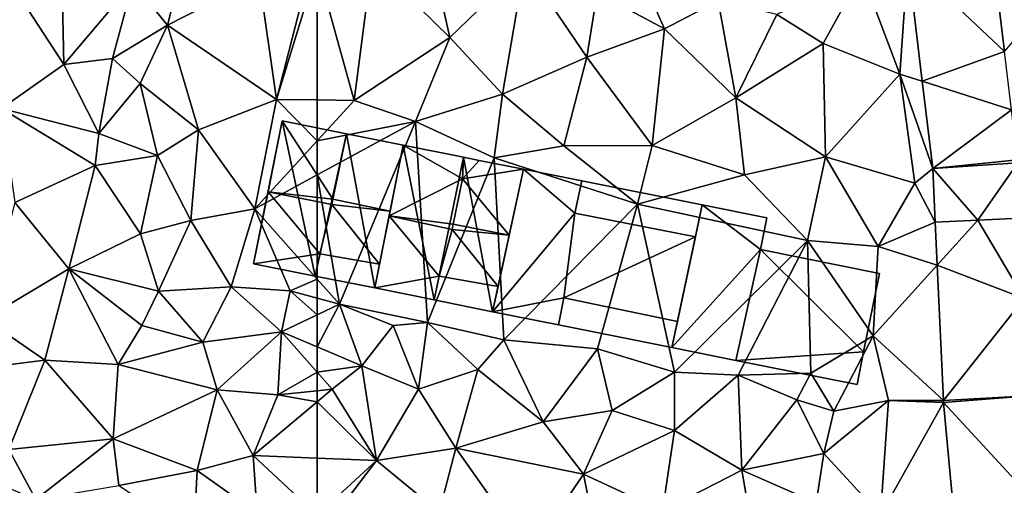
# Model space of a CAD drawing. Extents: x -1000 to 43, y -1020 to 15.
# Drawn here: x -896 to -827, y -810 to -778 of the extents above; entities that cross this region are included whole.
import ezdxf

# ---------------------------------------------------------------- set-up
doc = ezdxf.new("R2010")
doc.units = 0
doc.header["$MEASUREMENT"] = 0
for name, color, linetype in [('Bygninger_LOD1', 1, 'Continuous'), ('Bygninger_LOD2', 1, 'Continuous'), ('Terraen', 33, 'Continuous'), ('Terraen_vej', 33, 'Continuous')]:
    doc.layers.add(name, color=color, linetype=linetype)

# ---------------------------------------------------------------- blocks, each defined once
blk = doc.blocks.new('1km_6224_572_Flyttet_X-573000m_Y-6225000m_ACAD_1_FMEBLOCK4')
at = {"layer": 'Terraen_vej', "color": 251, "true_color": 0x555555}
for points in [[(-38.133, 39.062, 29.822), (-31.317, 32.645, 29.606), (-32.199, 39.969, 29.928)], [(-38.133, 39.062, 29.822), (-37.108, 30.544, 29.486), (-31.317, 32.645, 29.606)], [(-37.108, 30.544, 29.486), (-30.823, 28.543, 29.425), (-31.317, 32.645, 29.606)], [(-36.369, 24.411, 29.244), (-30.823, 28.543, 29.425), (-37.108, 30.544, 29.486)], [(-36.369, 24.411, 29.244), (-30.399, 25.019, 29.27), (-30.823, 28.543, 29.425)], [(-36.369, 24.411, 29.244), (-30.381, 24.799, 29.259), (-30.399, 25.019, 29.27)], [(-36.369, 24.411, 29.244), (-33.197, 20.78, 29.084), (-30.381, 24.799, 29.259)], [(-36.194, 20.642, 29.103), (-33.197, 20.78, 29.084), (-36.369, 24.411, 29.244)], [(-30.381, 24.799, 29.259), (-33.197, 20.78, 29.084), (-30.201, 20.919, 29.065)], [(-30.201, 20.916, 29.065), (-33.197, 20.78, 29.084), (-29.944, 15.254, 28.856)], [(-36.194, 20.642, 29.103), (-36.057, 17.617, 28.981), (-33.197, 20.78, 29.084)], [(-33.197, 20.78, 29.084), (-36.057, 17.617, 28.981), (-29.944, 15.254, 28.856)], [(-35.624, 8.084, 28.597), (-29.944, 15.254, 28.856), (-36.057, 17.617, 28.981)], [(-35.624, 8.084, 28.597), (-29.634, 8.425, 28.604), (-29.944, 15.254, 28.856)], [(-35.615, 7.946, 28.589), (-29.634, 8.425, 28.604), (-35.624, 8.084, 28.597)], [(-28.927, 0.706, 28.323), (-29.634, 8.425, 28.604), (-35.615, 7.946, 28.589)], [(-34.895, 0.086, 28.201), (-28.927, 0.706, 28.323), (-35.615, 7.946, 28.589)]]:
    blk.add_polyline3d(points, close=True, dxfattribs=at)
blk = doc.blocks.new('1km_6224_572_Flyttet_X-573000m_Y-6225000m_ACAD_1_FMEBLOCK51')
at = {"layer": 'Terraen', "color": 9, "true_color": 0xbbbbbb}
for points in [[(-14.1, 32.645, 29.606), (-10.78, 36.49, 30.06), (-14.982, 39.969, 29.928)], [(-62.5, 38.6, 29.419), (-59.89, 29.2, 29.09), (-58.63, 38.99, 29.41)], [(-59.89, 29.2, 29.09), (-53.17, 33.62, 29.23), (-58.63, 38.99, 29.41)], [(-53.17, 33.62, 29.23), (-54.18, 38.13, 29.46), (-58.63, 38.99, 29.41)], [(-21.48, 31.05, 29.4), (-20.916, 39.062, 29.822), (-24.16, 38.15, 29.76)], [(-20.916, 39.062, 29.822), (-21.48, 31.05, 29.4), (-19.89, 30.544, 29.486)], [(-62.5, 29.233, 29.095), (-59.89, 29.2, 29.09), (-62.5, 38.6, 29.419)], [(-53.17, 33.62, 29.23), (-47.91, 38.71, 29.56), (-54.18, 38.13, 29.46)], [(-49.45, 29.64, 29.14), (-47.91, 38.71, 29.56), (-53.17, 33.62, 29.23)], [(-49.45, 29.64, 29.14), (-43.52, 32.23, 29.26), (-47.91, 38.71, 29.56)], [(-43.52, 32.23, 29.26), (-42.78, 36.79, 29.58), (-47.91, 38.71, 29.56)], [(-38.04, 34.23, 29.53), (-39.86, 38.29, 29.69), (-42.78, 36.79, 29.58)], [(-38.04, 34.23, 29.53), (-34.26, 36.21, 29.69), (-39.86, 38.29, 29.69)], [(-26.86, 33.2, 29.64), (-24.16, 38.15, 29.76), (-30.13, 35.25, 29.68)], [(-26.86, 33.2, 29.64), (-21.48, 31.05, 29.4), (-24.16, 38.15, 29.76)], [(-38.04, 34.23, 29.53), (-42.78, 36.79, 29.58), (-43.52, 32.23, 29.26)], [(-33.02, 29.39, 29.28), (-34.26, 36.21, 29.69), (-38.04, 34.23, 29.53)], [(-33.02, 29.39, 29.28), (-30.13, 35.25, 29.68), (-34.26, 36.21, 29.69)], [(-33.02, 29.39, 29.28), (-26.86, 33.2, 29.64), (-30.13, 35.25, 29.68)], [(-38.91, 26.03, 29.07), (-38.04, 34.23, 29.53), (-43.52, 32.23, 29.26)], [(-38.91, 26.03, 29.07), (-33.02, 29.39, 29.28), (-38.04, 34.23, 29.53)], [(-59.89, 29.2, 29.09), (-55.57, 27.71, 29.1), (-53.17, 33.62, 29.23)], [(-49.45, 29.64, 29.14), (-53.17, 33.62, 29.23), (-55.57, 27.71, 29.1)], [(-26.7, 25.22, 29.21), (-26.86, 33.2, 29.64), (-33.02, 29.39, 29.28)], [(-26.7, 25.22, 29.21), (-21.48, 31.05, 29.4), (-26.86, 33.2, 29.64)], [(-45.14, 26.01, 29.11), (-43.52, 32.23, 29.26), (-49.45, 29.64, 29.14)], [(-45.14, 26.01, 29.11), (-38.91, 26.03, 29.07), (-43.52, 32.23, 29.26)], [(-20.41, 23.37, 29.2), (-21.48, 31.05, 29.4), (-26.7, 25.22, 29.21)], [(-19.89, 30.544, 29.486), (-21.48, 31.05, 29.4), (-19.152, 24.411, 29.244)], [(-20.41, 23.37, 29.2), (-19.152, 24.411, 29.244), (-21.48, 31.05, 29.4)], [(-62.5, 29.233, 29.095), (-62.5, 26.359, 29.019), (-59.89, 29.2, 29.09)], [(-62.5, 26.359, 29.019), (-55.57, 27.71, 29.1), (-59.89, 29.2, 29.09)], [(-50.03, 25.15, 29.13), (-49.45, 29.64, 29.14), (-55.57, 27.71, 29.1)], [(-50.03, 25.15, 29.13), (-45.14, 26.01, 29.11), (-49.45, 29.64, 29.14)], [(-32.4, 23.96, 29.04), (-33.02, 29.39, 29.28), (-38.91, 26.03, 29.07)], [(-26.7, 25.22, 29.21), (-33.02, 29.39, 29.28), (-32.4, 23.96, 29.04)], [(-62.5, 26.359, 29.019), (-62.5, 23.957, 28.978), (-55.57, 27.71, 29.1)], [(-60.94, 14.86, 29.04), (-55.57, 27.71, 29.1), (-62.5, 23.957, 28.978)], [(-54.74, 13.57, 29.03), (-55.57, 27.71, 29.1), (-60.94, 14.86, 29.04)], [(-54.74, 13.57, 29.03), (-50.03, 25.15, 29.13), (-55.57, 27.71, 29.1)], [(-50.03, 25.15, 29.13), (-39.95, 21.9, 29.07), (-45.14, 26.01, 29.11)], [(-45.14, 26.01, 29.11), (-39.95, 21.9, 29.07), (-38.91, 26.03, 29.07)], [(-39.95, 21.9, 29.07), (-32.4, 23.96, 29.04), (-38.91, 26.03, 29.07)], [(-54.74, 13.57, 29.03), (-49.37, 12.36, 29), (-50.03, 25.15, 29.13)], [(-49.37, 12.36, 29), (-39.95, 21.9, 29.07), (-50.03, 25.15, 29.13)], [(-27.97, 19.34, 29.11), (-26.7, 25.22, 29.21), (-32.4, 23.96, 29.04)], [(-23.01, 18.91, 29.08), (-26.7, 25.22, 29.21), (-27.97, 19.34, 29.11)], [(-23.01, 18.91, 29.08), (-20.41, 23.37, 29.2), (-26.7, 25.22, 29.21)], [(-19.152, 24.411, 29.244), (-20.41, 23.37, 29.2), (-18.977, 20.642, 29.103)], [(-62.5, 16.622, 29.003), (-60.94, 14.86, 29.04), (-62.5, 23.957, 28.978)], [(-27.97, 19.34, 29.11), (-32.4, 23.96, 29.04), (-39.95, 21.9, 29.07)], [(-23.01, 18.91, 29.08), (-18.977, 20.642, 29.103), (-20.41, 23.37, 29.2)], [(-49.37, 12.36, 29), (-42.76, 11.71, 29), (-39.95, 21.9, 29.07)], [(-37.33, 10.08, 28.98), (-39.95, 21.9, 29.07), (-42.76, 11.71, 29)], [(-37.33, 10.08, 28.98), (-27.97, 19.34, 29.11), (-39.95, 21.9, 29.07)], [(-12.983, 20.919, 29.065), (-15.98, 20.78, 29.084), (-12.983, 20.916, 29.065)], [(-18.977, 20.642, 29.103), (-23.01, 18.91, 29.08), (-18.84, 17.617, 28.981)], [(-32.86, 9.86, 29.11), (-27.97, 19.34, 29.11), (-37.33, 10.08, 28.98)], [(-27.74, 10, 29.31), (-27.97, 19.34, 29.11), (-32.86, 9.86, 29.11)], [(-23.34, 12.64, 28.92), (-23.01, 18.91, 29.08), (-27.97, 19.34, 29.11)], [(-27.74, 10, 29.31), (-23.34, 12.64, 28.92), (-27.97, 19.34, 29.11)], [(-23.34, 12.64, 28.92), (-18.84, 17.617, 28.981), (-23.01, 18.91, 29.08)], [(-18.84, 17.617, 28.981), (-23.34, 12.64, 28.92), (-18.407, 8.084, 28.597)], [(-62.5, 15.287, 29.044), (-60.94, 14.86, 29.04), (-62.5, 16.622, 29.003)], [(-62.5, 15.287, 29.044), (-62.5, 14.113, 28.933), (-60.94, 14.86, 29.04)], [(-62.5, 11.855, 28.742), (-59.35, 10.53, 28.72), (-60.94, 14.86, 29.04)], [(-62.5, 11.855, 28.742), (-60.94, 14.86, 29.04), (-62.5, 14.113, 28.933)], [(-54.74, 13.57, 29.03), (-60.94, 14.86, 29.04), (-57.15, 13.36, 29.02)], [(-59.35, 10.53, 28.72), (-57.15, 13.36, 29.02), (-60.94, 14.86, 29.04)], [(-55.36, 8.88, 28.84), (-57.15, 13.36, 29.02), (-59.35, 10.53, 28.72)], [(-55.36, 8.88, 28.84), (-54.74, 13.57, 29.03), (-57.15, 13.36, 29.02)], [(-55.36, 8.88, 28.84), (-51.2, 10.26, 28.87), (-54.74, 13.57, 29.03)], [(-51.2, 10.26, 28.87), (-49.37, 12.36, 29), (-54.74, 13.57, 29.03)], [(-26.13, 7.34, 29.06), (-23.34, 12.64, 28.92), (-27.74, 10, 29.31)], [(-26.13, 7.34, 29.06), (-22.27, 8.08, 28.61), (-23.34, 12.64, 28.92)], [(-22.27, 8.08, 28.61), (-18.407, 8.084, 28.597), (-23.34, 12.64, 28.92)], [(-62.5, 10.077, 28.648), (-59.35, 10.53, 28.72), (-62.5, 11.855, 28.742)], [(-46.59, 6.58, 28.66), (-49.37, 12.36, 29), (-51.2, 10.26, 28.87)], [(-46.59, 6.58, 28.66), (-42.76, 11.71, 29), (-49.37, 12.36, 29)], [(-46.59, 6.58, 28.66), (-41.73, 7.38, 28.69), (-42.76, 11.71, 29)], [(-41.73, 7.38, 28.69), (-37.33, 10.08, 28.98), (-42.76, 11.71, 29)], [(-62.5, 10.077, 28.648), (-61.44, 8.88, 28.6), (-59.35, 10.53, 28.72)], [(-58.32, 3.86, 28.37), (-59.35, 10.53, 28.72), (-61.44, 8.88, 28.6)], [(-58.32, 3.86, 28.37), (-55.36, 8.88, 28.84), (-59.35, 10.53, 28.72)], [(-62.5, 10.077, 28.648), (-62.5, 8.772, 28.553), (-61.44, 8.88, 28.6)], [(-52.74, 4.74, 28.38), (-51.2, 10.26, 28.87), (-55.36, 8.88, 28.84)], [(-52.74, 4.74, 28.38), (-46.59, 6.58, 28.66), (-51.2, 10.26, 28.87)], [(-37.33, 5.98, 28.62), (-37.33, 10.08, 28.98), (-41.73, 7.38, 28.69)], [(-37.33, 5.98, 28.62), (-32.86, 9.86, 29.11), (-37.33, 10.08, 28.98)], [(-32.6, 3.19, 28.42), (-32.86, 9.86, 29.11), (-37.33, 5.98, 28.62)], [(-28.73, 8.14, 28.87), (-27.74, 10, 29.31), (-32.86, 9.86, 29.11)], [(-32.6, 3.19, 28.42), (-28.73, 8.14, 28.87), (-32.86, 9.86, 29.11)], [(-26.13, 7.34, 29.06), (-27.74, 10, 29.31), (-28.73, 8.14, 28.87)], [(-62.5, 8.772, 28.553), (-62.5, 7.991, 28.552), (-61.44, 8.88, 28.6)], [(-62.5, 7.991, 28.552), (-58.32, 3.86, 28.37), (-61.44, 8.88, 28.6)], [(-58.32, 3.86, 28.37), (-52.74, 4.74, 28.38), (-55.36, 8.88, 28.84)], [(-62.5, 7.991, 28.552), (-62.5, 4.028, 28.36), (-58.32, 3.86, 28.37)], [(-32.6, 3.19, 28.42), (-26.83, 4.35, 28.57), (-28.73, 8.14, 28.87)], [(-26.83, 4.35, 28.57), (-26.13, 7.34, 29.06), (-28.73, 8.14, 28.87)], [(-26.83, 4.35, 28.57), (-22.27, 8.08, 28.61), (-26.13, 7.34, 29.06)], [(-22.84, 0.02, 28.18), (-22.27, 8.08, 28.61), (-26.83, 4.35, 28.57)], [(-22.84, 0.02, 28.18), (-18.397, 7.946, 28.589), (-22.27, 8.08, 28.61)], [(-17.677, 0.086, 28.201), (-18.397, 7.946, 28.589), (-22.84, 0.02, 28.18)], [(-18.407, 8.084, 28.597), (-22.27, 8.08, 28.61), (-18.397, 7.946, 28.589)], [(-43.76, 2.9, 28.41), (-41.73, 7.38, 28.69), (-46.59, 6.58, 28.66)], [(-43.76, 2.9, 28.41), (-37.33, 5.98, 28.62), (-41.73, 7.38, 28.69)], [(-43.76, 2.9, 28.41), (-46.59, 6.58, 28.66), (-52.74, 4.74, 28.38)], [(-38.18, 0.32, 28.15), (-37.33, 5.98, 28.62), (-43.76, 2.9, 28.41)], [(-38.18, 0.32, 28.15), (-32.6, 3.19, 28.42), (-37.33, 5.98, 28.62)], [(-53.92, 0.24, 28.09), (-52.74, 4.74, 28.38), (-58.32, 3.86, 28.37)], [(-47.51, -2.68, 27.8), (-52.74, 4.74, 28.38), (-53.92, 0.24, 28.09)], [(-47.51, -2.68, 27.8), (-43.76, 2.9, 28.41), (-52.74, 4.74, 28.38)], [(-27.36, 0.89, 28.33), (-26.83, 4.35, 28.57), (-32.6, 3.19, 28.42)], [(-22.84, 0.02, 28.18), (-26.83, 4.35, 28.57), (-27.36, 0.89, 28.33)], [(-62.5, 0.01, 28.203), (-58.32, 3.86, 28.37), (-62.5, 4.028, 28.36)], [(-62.5, 0.01, 28.203), (-61.78, -0.66, 28.18), (-58.32, 3.86, 28.37)], [(-61.78, -0.66, 28.18), (-53.92, 0.24, 28.09), (-58.32, 3.86, 28.37)], [(-42.04, -5.69, 27.74), (-43.76, 2.9, 28.41), (-47.51, -2.68, 27.8)], [(-42.04, -5.69, 27.74), (-38.18, 0.32, 28.15), (-43.76, 2.9, 28.41)], [(-31.59, -2.65, 27.94), (-32.6, 3.19, 28.42), (-38.18, 0.32, 28.15)], [(-31.59, -2.65, 27.94), (-27.36, 0.89, 28.33), (-32.6, 3.19, 28.42)]]:
    blk.add_polyline3d(points, close=True, dxfattribs=at)
blk = doc.blocks.new('1km_6224_572_Flyttet_X-573000m_Y-6225000m_ACAD_1_FMEBLOCK69')
at = {"layer": 'Terraen', "color": 9, "true_color": 0xbbbbbb}
for points in [[(44.66, 31.73, 29.04), (44.49, 39.56, 29.16), (41.13, 37.13, 29.26)], [(49.52, 37.48, 29.06), (44.49, 39.56, 29.16), (44.66, 31.73, 29.04)], [(51.96, 34.5, 29.13), (53.37, 40.13, 29.5), (49.52, 37.48, 29.06)], [(51.96, 34.5, 29.13), (58.4, 37.8, 29.35), (53.37, 40.13, 29.5)], [(59.63, 29.27, 29.1), (62.25, 39.5, 29.45), (58.4, 37.8, 29.35)], [(62.5, 38.6, 29.419), (62.25, 39.5, 29.45), (59.63, 29.27, 29.1)], [(62.5, 29.233, 29.095), (62.5, 38.6, 29.419), (59.63, 29.27, 29.1)], [(48.09, 32.15, 29.06), (49.52, 37.48, 29.06), (44.66, 31.73, 29.04)], [(48.09, 32.15, 29.06), (51.96, 34.5, 29.13), (49.52, 37.48, 29.06)], [(59.63, 29.27, 29.1), (58.4, 37.8, 29.35), (51.96, 34.5, 29.13)], [(40.26, 28.63, 29.21), (44.66, 31.73, 29.04), (41.13, 37.13, 29.26)], [(50.03, 30.39, 29.15), (51.96, 34.5, 29.13), (48.09, 32.15, 29.06)], [(50.03, 30.39, 29.15), (54.13, 27.13, 28.92), (51.96, 34.5, 29.13)], [(59.63, 29.27, 29.1), (51.96, 34.5, 29.13), (54.13, 27.13, 28.92)], [(48.09, 32.15, 29.06), (44.66, 31.73, 29.04), (47.11, 26.86, 28.93)], [(50.03, 30.39, 29.15), (48.09, 32.15, 29.06), (47.11, 26.86, 28.93)], [(47.11, 26.86, 28.93), (44.66, 31.73, 29.04), (40.26, 28.63, 29.21)], [(51.25, 25.32, 28.9), (50.03, 30.39, 29.15), (47.11, 26.86, 28.93)], [(51.25, 25.32, 28.9), (54.13, 27.13, 28.92), (50.03, 30.39, 29.15)], [(58.11, 21.58, 28.9), (59.63, 29.27, 29.1), (54.13, 27.13, 28.92)], [(59.63, 29.27, 29.1), (58.11, 21.58, 28.9), (62.5, 26.359, 29.019)], [(62.5, 29.233, 29.095), (59.63, 29.27, 29.1), (62.5, 26.359, 29.019)], [(47.11, 26.86, 28.93), (40.26, 28.63, 29.21), (46.87, 24.62, 29.1)], [(41.21, 22.02, 29.11), (46.87, 24.62, 29.1), (40.26, 28.63, 29.21)], [(53.6, 20.74, 28.85), (54.13, 27.13, 28.92), (51.25, 25.32, 28.9)], [(58.11, 21.58, 28.9), (54.13, 27.13, 28.92), (53.6, 20.74, 28.85)], [(51.25, 25.32, 28.9), (47.11, 26.86, 28.93), (46.87, 24.62, 29.1)], [(62.5, 26.359, 29.019), (58.11, 21.58, 28.9), (62.5, 23.957, 28.978)], [(50.05, 19.81, 28.75), (51.25, 25.32, 28.9), (46.87, 24.62, 29.1)], [(50.05, 19.81, 28.75), (53.6, 20.74, 28.85), (51.25, 25.32, 28.9)], [(45, 17.36, 29.06), (46.87, 24.62, 29.1), (41.21, 22.02, 29.11)], [(50.05, 19.81, 28.75), (46.87, 24.62, 29.1), (45, 17.36, 29.06)], [(62.5, 16.622, 29.003), (62.5, 23.957, 28.978), (58.11, 21.58, 28.9)], [(39.08, 13.84, 29.12), (45, 17.36, 29.06), (41.21, 22.02, 29.11)], [(56.43, 16.08, 28.7), (58.11, 21.58, 28.9), (53.6, 20.74, 28.85)], [(56.43, 16.08, 28.7), (60.59, 15.81, 29.05), (58.11, 21.58, 28.9)], [(62.5, 16.622, 29.003), (58.11, 21.58, 28.9), (60.59, 15.81, 29.05)], [(51.32, 15.77, 28.79), (53.6, 20.74, 28.85), (50.05, 19.81, 28.75)], [(51.32, 15.77, 28.79), (56.43, 16.08, 28.7), (53.6, 20.74, 28.85)], [(51.32, 15.77, 28.79), (50.05, 19.81, 28.75), (45, 17.36, 29.06)], [(43.32, 10.92, 29.07), (45, 17.36, 29.06), (39.08, 13.84, 29.12)], [(48.47, 10.61, 28.85), (45, 17.36, 29.06), (43.32, 10.92, 29.07)], [(50.14, 13.36, 28.89), (51.32, 15.77, 28.79), (45, 17.36, 29.06)], [(48.47, 10.61, 28.85), (50.14, 13.36, 28.89), (45, 17.36, 29.06)], [(54.44, 12.2, 28.69), (56.43, 16.08, 28.7), (51.32, 15.77, 28.79)], [(54.44, 12.2, 28.69), (59.99, 12.91, 28.76), (56.43, 16.08, 28.7)], [(59.99, 12.91, 28.76), (60.59, 15.81, 29.05), (56.43, 16.08, 28.7)], [(62.5, 15.287, 29.044), (62.5, 16.622, 29.003), (60.59, 15.81, 29.05)], [(54.44, 12.2, 28.69), (51.32, 15.77, 28.79), (50.14, 13.36, 28.89)], [(60.59, 15.81, 29.05), (59.99, 12.91, 28.76), (62.5, 14.113, 28.933)], [(62.5, 15.287, 29.044), (60.59, 15.81, 29.05), (62.5, 14.113, 28.933)], [(62.5, 11.855, 28.742), (62.5, 14.113, 28.933), (59.99, 12.91, 28.76)], [(38.08, 10.26, 29.28), (43.32, 10.92, 29.07), (39.08, 13.84, 29.12)], [(48.47, 10.61, 28.85), (54.44, 12.2, 28.69), (50.14, 13.36, 28.89)], [(55.45, 8.83, 28.68), (59.99, 12.91, 28.76), (54.44, 12.2, 28.69)], [(59.73, 8.49, 28.43), (59.99, 12.91, 28.76), (55.45, 8.83, 28.68)], [(62.5, 10.077, 28.648), (59.99, 12.91, 28.76), (59.73, 8.49, 28.43)], [(62.5, 10.077, 28.648), (62.5, 11.855, 28.742), (59.99, 12.91, 28.76)], [(55.45, 8.83, 28.68), (54.44, 12.2, 28.69), (48.47, 10.61, 28.85)], [(40.79, 4.64, 29.15), (43.32, 10.92, 29.07), (38.08, 10.26, 29.28)], [(48.13, 5.39, 28.83), (43.32, 10.92, 29.07), (40.79, 4.64, 29.15)], [(48.13, 5.39, 28.83), (48.47, 10.61, 28.85), (43.32, 10.92, 29.07)], [(48.13, 5.39, 28.83), (55.45, 8.83, 28.68), (48.47, 10.61, 28.85)], [(62.5, 10.077, 28.648), (59.73, 8.49, 28.43), (62.5, 8.772, 28.553)], [(54.04, 3.16, 28.58), (55.45, 8.83, 28.68), (48.13, 5.39, 28.83)], [(54.04, 3.16, 28.58), (57.99, 4.21, 28.35), (55.45, 8.83, 28.68)], [(57.99, 4.21, 28.35), (59.73, 8.49, 28.43), (55.45, 8.83, 28.68)], [(59.73, 8.49, 28.43), (57.99, 4.21, 28.35), (62.5, 7.991, 28.552)], [(62.5, 8.772, 28.553), (59.73, 8.49, 28.43), (62.5, 7.991, 28.552)], [(62.5, 7.991, 28.552), (57.99, 4.21, 28.35), (62.5, 4.028, 28.36)], [(48.13, 5.39, 28.83), (40.79, 4.64, 29.15), (42.68, 1.13, 29)], [(48.52, 2.11, 28.8), (48.13, 5.39, 28.83), (42.68, 1.13, 29)], [(48.52, 2.11, 28.8), (54.04, 3.16, 28.58), (48.13, 5.39, 28.83)], [(42.68, 1.13, 29), (40.79, 4.64, 29.15), (38.36, 2.94, 29.7)], [(58.26, 0.17, 28.39), (57.99, 4.21, 28.35), (54.04, 3.16, 28.58)], [(62.5, 0.01, 28.203), (57.99, 4.21, 28.35), (58.26, 0.17, 28.39)], [(62.5, 0.01, 28.203), (62.5, 4.028, 28.36), (57.99, 4.21, 28.35)], [(53.8, -1.36, 28.61), (54.04, 3.16, 28.58), (48.52, 2.11, 28.8)], [(53.8, -1.36, 28.61), (58.26, 0.17, 28.39), (54.04, 3.16, 28.58)]]:
    blk.add_polyline3d(points, close=True, dxfattribs=at)
blk = doc.blocks.new('building_75786')
at = {"layer": 'Bygninger_LOD1', "color": 16, "true_color": 0x7e0000}
for points in [[(-1.075, 3.18, 29.11), (-7.305, -3.71, 29.05), (-5.185, 6.32, 29.07)], [(-1.075, 3.18, 31.61), (-7.305, -3.71, 31.55), (-5.185, 6.32, 31.57)], [(-7.305, -3.71, 29.05), (-7.305, -3.71, 31.55), (-5.185, 6.32, 31.57), (-5.185, 6.32, 29.07)], [(-1.075, 3.18, 29.11), (-5.185, 6.32, 29.07), (-0.625, 5.41, 29.09)], [(-0.625, 5.41, 31.59), (-1.075, 3.18, 31.61), (-5.185, 6.32, 31.57)], [(-5.185, 6.32, 29.07), (-5.185, 6.32, 31.57), (-0.625, 5.41, 31.59), (-0.625, 5.41, 29.09)], [(-0.625, 5.41, 29.09), (-0.625, 5.41, 31.59), (-1.075, 3.18, 31.61), (-1.075, 3.18, 29.11)], [(-2.805, -4.61, 29.14), (-7.305, -3.71, 29.05), (-1.075, 3.18, 29.11)], [(-1.075, 3.18, 31.61), (-2.805, -4.61, 31.64), (-7.305, -3.71, 31.55)], [(6.195, -4.01, 28.91), (-2.805, -4.61, 29.14), (-1.075, 3.18, 29.11)], [(6.195, -4.01, 31.41), (-2.805, -4.61, 31.64), (-1.075, 3.18, 31.61)], [(7.305, 1.51, 29.08), (6.195, -4.01, 28.91), (-1.075, 3.18, 29.11)], [(7.305, 1.51, 31.58), (6.195, -4.01, 31.41), (-1.075, 3.18, 31.61)], [(-1.075, 3.18, 29.11), (-1.075, 3.18, 31.61), (7.305, 1.51, 31.58), (7.305, 1.51, 29.08)], [(7.305, 1.51, 29.08), (7.305, 1.51, 31.58), (6.195, -4.01, 31.41), (6.195, -4.01, 28.91)], [(-2.805, -4.61, 29.14), (-2.805, -4.61, 31.64), (-7.305, -3.71, 31.55), (-7.305, -3.71, 29.05)], [(5.735, -6.32, 28.86), (-2.805, -4.61, 29.14), (6.195, -4.01, 28.91)], [(5.735, -6.32, 31.36), (-2.805, -4.61, 31.64), (6.195, -4.01, 31.41)], [(6.195, -4.01, 28.91), (6.195, -4.01, 31.41), (5.735, -6.32, 31.36), (5.735, -6.32, 28.86)], [(5.735, -6.32, 28.86), (5.735, -6.32, 31.36), (-2.805, -4.61, 31.64), (-2.805, -4.61, 29.14)]]:
    blk.add_3dface(points, dxfattribs=at)
blk = doc.blocks.new('building_12214')
at = {"layer": 'Bygninger_LOD1', "color": 16, "true_color": 0x7e0000}
for points in [[(-4.195, -0.15, 29.1), (-3.805, 1.75, 29.12), (4.195, 0.09, 29.05), (3.805, -1.75, 29.05)], [(3.805, -1.75, 31.55), (-4.195, -0.15, 31.6), (-3.805, 1.75, 31.62), (4.195, 0.09, 31.55)], [(-4.195, -0.15, 29.1), (-4.195, -0.15, 31.6), (-3.805, 1.75, 31.62), (-3.805, 1.75, 29.12)], [(-3.805, 1.75, 29.12), (-3.805, 1.75, 31.62), (4.195, 0.09, 31.55), (4.195, 0.09, 29.05)], [(4.195, 0.09, 29.05), (4.195, 0.09, 31.55), (3.805, -1.75, 31.55), (3.805, -1.75, 29.05)], [(3.805, -1.75, 29.05), (3.805, -1.75, 31.55), (-4.195, -0.15, 31.6), (-4.195, -0.15, 29.1)]]:
    blk.add_3dface(points, dxfattribs=at)
blk = doc.blocks.new('building_140131')
at = {"layer": 'Bygninger_LOD1', "color": 16, "true_color": 0x7e0000}
for points in [[(-4.96, 5.475, 29.13), (-1.36, 2.385, 29.16), (-7.14, -4.555, 29.08)], [(-1.36, 2.385, 31.66), (-7.14, -4.555, 31.58), (-4.96, 5.475, 31.63)], [(-7.14, -4.555, 29.08), (-7.14, -4.555, 31.58), (-4.96, 5.475, 31.63), (-4.96, 5.475, 29.13)], [(-4.96, 5.475, 29.13), (-0.86, 4.655, 29.17), (-1.36, 2.385, 29.16)], [(-4.96, 5.475, 31.63), (-0.86, 4.655, 31.67), (-1.36, 2.385, 31.66)], [(-4.96, 5.475, 29.13), (-4.96, 5.475, 31.63), (-0.86, 4.655, 31.67), (-0.86, 4.655, 29.17)], [(-0.86, 4.655, 29.17), (-0.86, 4.655, 31.67), (-1.36, 2.385, 31.66), (-1.36, 2.385, 29.16)], [(-7.14, -4.555, 29.08), (-1.36, 2.385, 29.16), (-2.12, -3.575, 29.12)], [(-1.36, 2.385, 31.66), (-2.12, -3.575, 31.62), (-7.14, -4.555, 31.58)], [(-2.12, -3.575, 29.12), (-1.36, 2.385, 29.16), (7.14, 0.715, 29.06)], [(7.14, 0.715, 31.56), (-2.12, -3.575, 31.62), (-1.36, 2.385, 31.66)], [(-1.36, 2.385, 29.16), (-1.36, 2.385, 31.66), (7.14, 0.715, 31.56), (7.14, 0.715, 29.06)], [(5.88, -5.235, 29.05), (-2.12, -3.575, 29.12), (7.14, 0.715, 29.06)], [(7.14, 0.715, 31.56), (5.88, -5.235, 31.55), (-2.12, -3.575, 31.62)], [(7.14, 0.715, 29.06), (7.14, 0.715, 31.56), (5.88, -5.235, 31.55), (5.88, -5.235, 29.05)], [(-2.51, -5.475, 29.1), (-7.14, -4.555, 29.08), (-2.12, -3.575, 29.12)], [(-2.12, -3.575, 31.62), (-2.51, -5.475, 31.6), (-7.14, -4.555, 31.58)], [(-2.12, -3.575, 29.12), (-2.12, -3.575, 31.62), (-2.51, -5.475, 31.6), (-2.51, -5.475, 29.1)], [(5.88, -5.235, 29.05), (5.88, -5.235, 31.55), (-2.12, -3.575, 31.62), (-2.12, -3.575, 29.12)], [(-2.51, -5.475, 29.1), (-2.51, -5.475, 31.6), (-7.14, -4.555, 31.58), (-7.14, -4.555, 29.08)]]:
    blk.add_3dface(points, dxfattribs=at)
blk = doc.blocks.new('building_25058')
at = {"layer": 'Bygninger_LOD2', "color": 16, "true_color": 0x7e0000}
for points in [[(-3.23, 5.86, 29.09), (-5.24, -4.19, 29.02), (-4.23, 0.88, 33.59)], [(-3.23, 5.86, 29.09), (-1.05, -5.03, 28.93), (-5.24, -4.19, 29.02)], [(-3.23, 5.86, 31.71), (-3.23, 5.86, 31.32), (-4.23, 0.88, 33.59)], [(-3.23, 5.86, 31.32), (-3.23, 5.86, 29.09), (-4.23, 0.88, 33.59)], [(0.95, 3.49, 32.28), (-4.23, 0.88, 33.59), (-3.23, 5.86, 31.71)], [(-3.23, 5.86, 29.09), (1.02, 5.01, 29.17), (-1.05, -5.03, 28.93)], [(-3.23, 5.86, 31.32), (1.02, 5.01, 29.17), (1.02, 5.01, 31.72)], [(-3.23, 5.86, 29.09), (1.02, 5.01, 29.17), (-3.23, 5.86, 31.32)], [(-3.23, 5.86, 31.71), (-3.23, 5.86, 31.32), (1.02, 5.01, 31.72)], [(0.95, 3.49, 32.28), (-3.23, 5.86, 31.71), (1.02, 5.01, 31.72)], [(-1.05, -5.03, 28.93), (1.02, 5.01, 29.17), (3.06, -5.86, 29.08)], [(1.02, 5.01, 31.72), (2.11, 4.79, 31.72), (0.95, 3.49, 32.28)], [(3.06, -5.86, 29.08), (1.02, 5.01, 29.17), (5.24, 4.17, 29.13)], [(1.02, 5.01, 31.72), (1.02, 5.01, 29.17), (2.11, 4.79, 31.3)], [(2.11, 4.79, 31.3), (1.02, 5.01, 29.17), (5.24, 4.17, 29.13)], [(2.11, 4.79, 31.72), (1.02, 5.01, 31.72), (2.11, 4.79, 31.3)], [(2.11, 4.79, 31.72), (0.95, 3.49, 32.28), (0.95, 3.49, 31.84), (2.11, 4.79, 31.3)], [(0.95, 3.49, 31.84), (2.11, 4.79, 31.3), (5.24, 4.17, 31.31)], [(4.23, -0.48, 33.04), (0.95, 3.49, 31.84), (5.24, 4.17, 31.31)], [(5.24, 4.17, 31.31), (2.11, 4.79, 31.3), (5.24, 4.17, 29.13)], [(3.06, -5.86, 29.08), (5.24, 4.17, 29.13), (3.45, -4.09, 31.66)], [(4.23, -0.48, 33.04), (3.45, -4.09, 31.66), (5.24, 4.17, 29.13)], [(4.23, -0.48, 33.04), (5.24, 4.17, 29.13), (5.24, 4.17, 31.31)], [(0.28, 0.3, 33.49), (-4.23, 0.88, 33.59), (0.95, 3.49, 32.28)], [(0.28, 0.3, 33.03), (0.95, 3.49, 31.84), (4.23, -0.48, 33.04)], [(0.28, 0.3, 33.49), (0.28, 0.3, 33.03), (0.95, 3.49, 32.28)], [(0.95, 3.49, 32.28), (0.28, 0.3, 33.03), (0.95, 3.49, 31.84)], [(-5.24, -4.19, 31.35), (-5.24, -4.19, 31.68), (-4.23, 0.88, 33.59)], [(-5.24, -4.19, 29.02), (-5.24, -4.19, 31.35), (-4.23, 0.88, 33.59)], [(-4.23, 0.88, 33.59), (-0.7, -3.36, 32.37), (-5.24, -4.19, 31.68)], [(0.21, -0.07, 33.63), (-0.7, -3.36, 32.37), (-4.23, 0.88, 33.59)], [(0.28, 0.3, 33.49), (0.21, -0.07, 33.63), (-4.23, 0.88, 33.59)], [(4.23, -0.48, 33.04), (0.21, -0.07, 32.89), (0.28, 0.3, 33.03)], [(0.21, -0.07, 33.63), (0.21, -0.07, 32.89), (0.28, 0.3, 33.49)], [(0.21, -0.07, 32.89), (0.28, 0.3, 33.03), (0.28, 0.3, 33.49)], [(-0.7, -3.36, 31.61), (0.21, -0.07, 32.89), (3.45, -4.09, 31.66)], [(0.21, -0.07, 32.89), (-0.7, -3.36, 32.37), (-0.7, -3.36, 31.61)], [(-0.7, -3.36, 32.37), (0.21, -0.07, 32.89), (0.21, -0.07, 33.63)], [(3.45, -4.09, 31.66), (0.21, -0.07, 32.89), (4.23, -0.48, 33.04)], [(-0.7, -3.36, 32.37), (-1.05, -5.03, 31.59), (-5.24, -4.19, 31.68)], [(-0.7, -3.36, 31.61), (3.45, -4.09, 31.66), (3.06, -5.86, 31.49), (-1.05, -5.03, 31.59)], [(-1.05, -5.03, 31.59), (-0.7, -3.36, 31.61), (-0.7, -3.36, 32.37)], [(3.06, -5.86, 31.49), (3.06, -5.86, 29.08), (3.45, -4.09, 31.66)], [(-5.24, -4.19, 31.35), (-1.05, -5.03, 28.93), (-1.05, -5.03, 31.59)], [(-5.24, -4.19, 31.68), (-5.24, -4.19, 31.35), (-1.05, -5.03, 31.59)], [(-5.24, -4.19, 31.35), (-5.24, -4.19, 29.02), (-1.05, -5.03, 28.93)], [(3.06, -5.86, 29.08), (3.06, -5.86, 31.49), (-1.05, -5.03, 31.59)], [(-1.05, -5.03, 28.93), (3.06, -5.86, 29.08), (-1.05, -5.03, 31.59)]]:
    blk.add_3dface(points, dxfattribs=at)
blk = doc.blocks.new('building_126236')
at = {"layer": 'Bygninger_LOD2', "color": 16, "true_color": 0x7e0000}
for points in [[(-5.27, -4.18, 28.88), (-3.25, 5.88, 29.08), (-0.93, -5.04, 29.02)], [(-5.27, -4.18, 28.88), (-3.25, 5.88, 29.08), (-4.25, 0.89, 33.6)], [(-3.25, 5.88, 29.08), (-3.25, 5.88, 31.75), (-4.25, 0.89, 33.6)], [(-3.25, 5.88, 31.75), (0.31, 0.37, 33.46), (-4.25, 0.89, 33.6)], [(-0.93, -5.04, 29.02), (-3.25, 5.88, 29.08), (1.27, 4.97, 29.05)], [(1.27, 4.97, 31.75), (0.31, 0.37, 33.46), (-3.25, 5.88, 31.75)], [(1.27, 4.97, 31.75), (1.27, 4.97, 31.35), (-3.25, 5.88, 31.75)], [(-3.25, 5.88, 31.75), (1.27, 4.97, 31.35), (-3.25, 5.88, 29.08)], [(1.27, 4.97, 31.35), (1.27, 4.97, 29.05), (-3.25, 5.88, 29.08)], [(1.27, 4.97, 29.05), (3.26, -5.88, 29.02), (-0.93, -5.04, 29.02)], [(0.31, 0.37, 33.04), (1.27, 4.97, 31.35), (5.27, 4.17, 31.32), (4.34, -0.48, 33.02)], [(0.31, 0.37, 33.46), (0.31, 0.37, 33.04), (1.27, 4.97, 31.75)], [(0.31, 0.37, 33.04), (1.27, 4.97, 31.35), (1.27, 4.97, 31.75)], [(3.26, -5.88, 29.02), (1.27, 4.97, 29.05), (5.27, 4.17, 29.09)], [(5.27, 4.17, 31.32), (5.27, 4.17, 29.09), (1.27, 4.97, 31.35)], [(1.27, 4.97, 31.35), (5.27, 4.17, 29.09), (1.27, 4.97, 29.05)], [(3.26, -5.88, 29.02), (5.27, 4.17, 29.09), (3.6, -4.2, 31.56)], [(4.34, -0.48, 33.02), (3.6, -4.2, 31.56), (5.27, 4.17, 29.09)], [(4.34, -0.48, 33.02), (5.27, 4.17, 29.09), (5.27, 4.17, 31.32)], [(-5.27, -4.18, 31.66), (-5.27, -4.18, 28.88), (-4.25, 0.89, 33.6)], [(-0.61, -3.47, 32.27), (-5.27, -4.18, 31.66), (-4.25, 0.89, 33.6)], [(0.31, 0.37, 33.46), (0.23, -0.01, 33.6), (-4.25, 0.89, 33.6)], [(0.23, -0.01, 33.6), (-0.61, -3.47, 32.27), (-4.25, 0.89, 33.6)], [(4.34, -0.48, 33.02), (0.23, -0.01, 32.89), (0.31, 0.37, 33.04)], [(0.23, -0.01, 33.6), (0.23, -0.01, 32.89), (0.31, 0.37, 33.04)], [(0.23, -0.01, 33.6), (0.31, 0.37, 33.04), (0.31, 0.37, 33.46)], [(-0.61, -3.47, 31.52), (0.23, -0.01, 32.89), (3.6, -4.2, 31.56)], [(-0.61, -3.47, 31.52), (0.23, -0.01, 32.89), (-0.61, -3.47, 32.27)], [(-0.61, -3.47, 32.27), (0.23, -0.01, 32.89), (0.23, -0.01, 33.6)], [(3.6, -4.2, 31.56), (0.23, -0.01, 32.89), (4.34, -0.48, 33.02)], [(-0.61, -3.47, 32.27), (-0.93, -5.04, 31.67), (-5.27, -4.18, 31.66)], [(-0.61, -3.47, 31.52), (3.6, -4.2, 31.56), (3.26, -5.88, 31.35), (-0.93, -5.04, 31.32)], [(-0.93, -5.04, 31.67), (-0.61, -3.47, 31.52), (-0.61, -3.47, 32.27)], [(-0.93, -5.04, 31.67), (-0.93, -5.04, 31.32), (-0.61, -3.47, 31.52)], [(-0.93, -5.04, 31.67), (-5.27, -4.18, 31.66), (-0.93, -5.04, 31.32)], [(-5.27, -4.18, 31.66), (-5.27, -4.18, 28.88), (-0.93, -5.04, 31.32)], [(-0.93, -5.04, 31.32), (-5.27, -4.18, 28.88), (-0.93, -5.04, 29.02)], [(3.26, -5.88, 31.35), (3.26, -5.88, 29.02), (3.6, -4.2, 31.56)], [(-0.93, -5.04, 31.32), (-0.93, -5.04, 29.02), (3.26, -5.88, 29.02)], [(3.26, -5.88, 29.02), (3.26, -5.88, 31.35), (-0.93, -5.04, 31.32)]]:
    blk.add_3dface(points, dxfattribs=at)
blk = doc.blocks.new('building_69173')
at = {"layer": 'Bygninger_LOD1', "color": 16, "true_color": 0x7e0000}
for points in [[(-3.985, 1.97, 29.17), (4.485, 0.27, 29.07), (4.015, -1.97, 29.06), (-4.485, -0.3, 29.16)], [(-4.485, -0.3, 31.66), (-3.985, 1.97, 31.67), (4.485, 0.27, 31.57), (4.015, -1.97, 31.56)], [(-4.485, -0.3, 29.16), (-4.485, -0.3, 31.66), (-3.985, 1.97, 31.67), (-3.985, 1.97, 29.17)], [(-3.985, 1.97, 29.17), (-3.985, 1.97, 31.67), (4.485, 0.27, 31.57), (4.485, 0.27, 29.07)], [(4.485, 0.27, 29.07), (4.485, 0.27, 31.57), (4.015, -1.97, 31.56), (4.015, -1.97, 29.06)], [(4.015, -1.97, 29.06), (4.015, -1.97, 31.56), (-4.485, -0.3, 31.66), (-4.485, -0.3, 29.16)]]:
    blk.add_3dface(points, dxfattribs=at)

msp = doc.modelspace()

# ---------------------------------------------------------------- block references
at = {"layer": 'Bygninger_LOD1', "color": 16, "true_color": 0x7e0000}
for name, p in [('building_140131', (-855.51, -793.615)), ('building_69173', (-852.385, -790.93)), ('building_75786', (-842.715, -796.98)), ('building_12214', (-853.825, -798.94))]:
    msp.add_blockref(name, p, dxfattribs=at)
at = {"layer": 'Bygninger_LOD2', "color": 16, "true_color": 0x7e0000}
for name, p in [('building_126236', (-874.21, -790.62)), ('building_25058', (-865.71, -792.31))]:
    msp.add_blockref(name, p, dxfattribs=at)
at = {"layer": 'Terraen', "color": 9, "true_color": 0xbbbbbb}
for name, p in [('1km_6224_572_Flyttet_X-573000m_Y-6225000m_ACAD_1_FMEBLOCK69', (-937.5, -812.5)), ('1km_6224_572_Flyttet_X-573000m_Y-6225000m_ACAD_1_FMEBLOCK51', (-812.5, -812.5))]:
    msp.add_blockref(name, p, dxfattribs=at)
at = {"layer": 'Terraen_vej', "color": 251, "true_color": 0x555555}
msp.add_blockref('1km_6224_572_Flyttet_X-573000m_Y-6225000m_ACAD_1_FMEBLOCK4', (-795.283, -812.5), dxfattribs=at)

doc.saveas('drawing.dxf')
